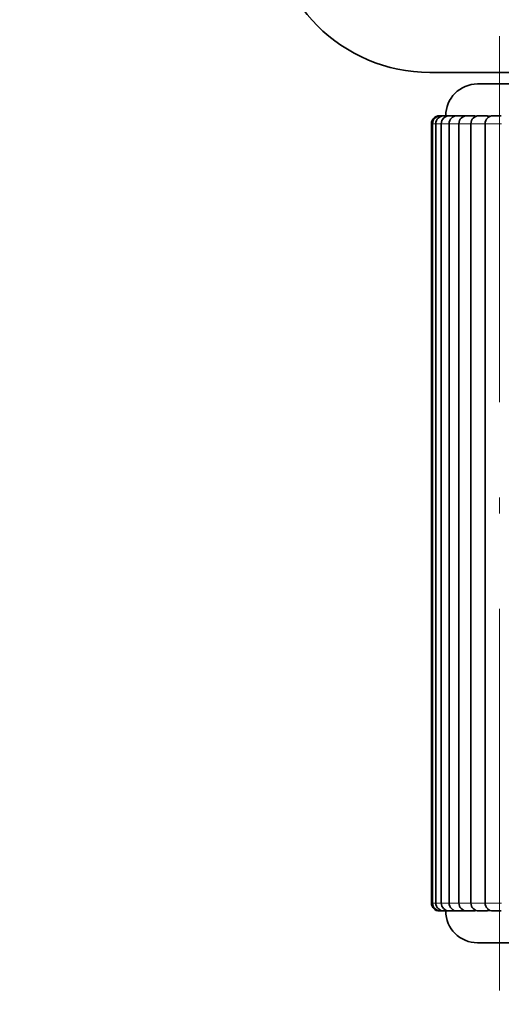
# Model space of a CAD drawing. Extents: x 0 to 596, y 0 to 420.
# Drawn here: x 244 to 260, y 141 to 172 of the extents above; entities that cross this region are included whole.
import ezdxf
from ezdxf.enums import TextEntityAlignment as Align

# ---------------------------------------------------------------- set-up
doc = ezdxf.new("R2010")
doc.units = 0
doc.linetypes.add('DASHDOT', pattern=[18.5, 12, -3, 0.5, -3])
doc.layers.get('0').update_dxf_attribs({"lineweight": 13})
doc.styles.get("Standard").update_dxf_attribs({"font": 'isocp.shx'})
doc.dimstyles.get("Standard").update_dxf_attribs({"dimtxt": 2.5, "dimasz": 2.5, "dimexe": 1.25, "dimexo": 0.625, "dimtad": 1, "dimcen": 2.5, "dimadec": 0, "dimazin": 0, "dimtfac": 1, "dimtmove": 0, "dimatfit": 0, "dimfxl": 0, "dimarcsym": 0})

# ---------------------------------------------------------------- blocks, each defined once
blk = doc.blocks.new('*D')
at = {"color": 7, "lineweight": 13}
for p, q in [((208.884, 326.01), (208.884, 350.682)), ((333.884, 287.569), (333.884, 350.682)), ((211.374, 349.682), (331.393, 349.682)), ((294.384, 231.142), (294.384, 343.241)), ((294.384, 231.142), (294.384, 343.241)), ((333.884, 287.569), (333.884, 343.241)), ((211.374, 342.241), (291.893, 342.241)), ((296.874, 342.241), (331.393, 342.241)), ((203.931, 303.5), (203.931, 324.819)), ((258.934, 314.16), (369.387, 314.16)), ((368.387, 286.65), (368.387, 311.669)), ((323.224, 289.909), (344.543, 289.909)), ((348.884, 284.16), (369.387, 284.16)), ((348.884, 284.16), (369.387, 284.16)), ((360.633, 251.65), (360.633, 281.669)), ((368.387, 92.65), (368.387, 281.669)), ((338.909, 249.16), (361.633, 249.16)), ((338.909, 249.16), (361.633, 249.16)), ((360.633, 122.05), (360.633, 246.669)), ((330.029, 119.56), (361.633, 119.56)), ((330.029, 119.56), (361.633, 119.56)), ((327.434, 117.412), (327.434, 70.6)), ((360.633, 92.65), (360.633, 117.069)), ((306.234, 90.16), (361.633, 90.16)), ((306.234, 90.16), (369.387, 90.16)), ((283.724, 79.528), (305.043, 79.528)), ((296.874, 71.6), (324.943, 71.6))]:
    blk.add_line(p, q, dxfattribs=at)
at = {"color": 7, "lineweight": 13, "ltscale": 0.430771}
blk.add_line((208.884, 326.01), (208.884, 343.241), dxfattribs=at)
at = {"color": 7, "lineweight": 13, "ltscale": 0.181325}
for p, q in [((210.184, 327.31), (202.931, 327.31)), ((210.184, 301.01), (202.931, 301.01))]:
    blk.add_line(p, q, dxfattribs=at)
at = {"color": 7, "lineweight": 13, "ltscale": 0.168729}
for p, q in [((320.734, 284.16), (320.734, 290.909)), ((347.034, 284.16), (347.034, 290.909))]:
    blk.add_line(p, q, dxfattribs=at)
at = {"color": 7, "lineweight": 13, "ltscale": 0.318727}
blk.add_line((348.884, 284.16), (361.633, 284.16), dxfattribs=at)
at = {"color": 7, "lineweight": 13, "ltscale": 0.32331}
for p, q in [((281.234, 91.46), (281.234, 78.528)), ((307.534, 91.46), (307.534, 78.528))]:
    blk.add_line(p, q, dxfattribs=at)
at = {"color": 7, "lineweight": 13, "ltscale": 0.009016}
blk.add_line((294.384, 86.4), (294.384, 86.04), dxfattribs=at)
at = {"color": 7, "lineweight": 13, "ltscale": 0.166238}
blk.add_line((294.384, 77.25), (294.384, 70.6), dxfattribs=at)
at = {"color": 7, "lineweight": 13}
for points in [[(211.374, 349.9), (208.884, 349.682), (211.374, 349.465)], [(331.393, 349.465), (333.884, 349.682), (331.393, 349.9)], [(211.374, 342.459), (208.884, 342.241), (211.374, 342.023)], [(291.893, 342.023), (294.384, 342.241), (291.893, 342.459)], [(296.874, 342.459), (294.384, 342.241), (296.874, 342.023)], [(331.393, 342.023), (333.884, 342.241), (331.393, 342.459)], [(204.149, 324.819), (203.931, 327.31), (203.713, 324.819)], [(368.605, 311.669), (368.387, 314.16), (368.169, 311.669)], [(203.713, 303.5), (203.931, 301.01), (204.149, 303.5)], [(323.224, 290.127), (320.734, 289.909), (323.224, 289.691)], [(344.543, 289.691), (347.034, 289.909), (344.543, 290.127)], [(368.169, 286.65), (368.387, 284.16), (368.605, 286.65)], [(360.851, 281.669), (360.633, 284.16), (360.415, 281.669)], [(368.605, 281.669), (368.387, 284.16), (368.169, 281.669)], [(360.415, 251.65), (360.633, 249.16), (360.851, 251.65)], [(360.851, 246.669), (360.633, 249.16), (360.415, 246.669)], [(360.415, 122.05), (360.633, 119.56), (360.851, 122.05)], [(360.851, 117.069), (360.633, 119.56), (360.415, 117.069)], [(360.415, 92.65), (360.633, 90.16), (360.851, 92.65)], [(368.169, 92.65), (368.387, 90.16), (368.605, 92.65)], [(283.724, 79.745), (281.234, 79.528), (283.724, 79.31)], [(305.043, 79.31), (307.534, 79.528), (305.043, 79.745)], [(296.874, 71.818), (294.384, 71.6), (296.874, 71.383)], [(324.943, 71.383), (327.434, 71.6), (324.943, 71.818)]]:
    blk.add_lwpolyline(points, close=True, dxfattribs=at)
for points in [[(211.374, 349.9), (208.884, 349.682), (211.374, 349.9), (211.374, 349.465)], [(331.393, 349.465), (333.884, 349.682), (331.393, 349.465), (331.393, 349.9)], [(211.374, 342.459), (208.884, 342.241), (211.374, 342.459), (211.374, 342.023)], [(291.893, 342.023), (294.384, 342.241), (291.893, 342.023), (291.893, 342.459)], [(296.874, 342.459), (294.384, 342.241), (296.874, 342.459), (296.874, 342.023)], [(331.393, 342.023), (333.884, 342.241), (331.393, 342.023), (331.393, 342.459)], [(204.149, 324.819), (203.931, 327.31), (204.149, 324.819), (203.713, 324.819)], [(368.605, 311.669), (368.387, 314.16), (368.605, 311.669), (368.169, 311.669)], [(203.713, 303.5), (203.931, 301.01), (203.713, 303.5), (204.149, 303.5)], [(323.224, 290.127), (320.734, 289.909), (323.224, 290.127), (323.224, 289.691)], [(344.543, 289.691), (347.034, 289.909), (344.543, 289.691), (344.543, 290.127)], [(368.169, 286.65), (368.387, 284.16), (368.169, 286.65), (368.605, 286.65)], [(360.851, 281.669), (360.633, 284.16), (360.851, 281.669), (360.415, 281.669)], [(368.605, 281.669), (368.387, 284.16), (368.605, 281.669), (368.169, 281.669)], [(360.415, 251.65), (360.633, 249.16), (360.415, 251.65), (360.851, 251.65)], [(360.851, 246.669), (360.633, 249.16), (360.851, 246.669), (360.415, 246.669)], [(360.415, 122.05), (360.633, 119.56), (360.415, 122.05), (360.851, 122.05)], [(360.851, 117.069), (360.633, 119.56), (360.851, 117.069), (360.415, 117.069)], [(360.415, 92.65), (360.633, 90.16), (360.415, 92.65), (360.851, 92.65)], [(368.169, 92.65), (368.387, 90.16), (368.169, 92.65), (368.605, 92.65)], [(283.724, 79.745), (281.234, 79.528), (283.724, 79.745), (283.724, 79.31)], [(305.043, 79.31), (307.534, 79.528), (305.043, 79.31), (305.043, 79.745)], [(296.874, 71.818), (294.384, 71.6), (296.874, 71.818), (296.874, 71.383)], [(324.943, 71.383), (327.434, 71.6), (324.943, 71.383), (324.943, 71.818)]]:
    blk.add_solid(points, dxfattribs=at)
at = {"color": 7, "lineweight": 13, "width": 0.6}
for s, p, p2 in [('125', (268.892, 350.682), (273.876, 350.682)), ('85,5', (248.286, 343.241), (254.982, 343.241)), ('39,5', (310.786, 343.241), (317.482, 343.241)), ('G3/4"', (321.676, 290.909), (330.083, 290.909)), ('ISO 228/1', (331.083, 290.909), (346.335, 290.909)), ('G3/4"', (281.977, 80.528), (290.384, 80.528)), ('ISO 228/1', (291.384, 80.528), (306.636, 80.528)), ('33', (309.272, 72.6), (312.545, 72.6))]:
    blk.add_text(s, height=3, dxfattribs=at).set_placement(p, p2, align=Align.FIT)
for s, p, p2 in [('ISO 228/1', (202.931, 311.424), (202.931, 326.676)), ('G3/4"', (202.931, 302.017), (202.931, 310.424)), ('30', (367.387, 297.524), (367.387, 300.796)), ('35', (359.633, 265.024), (359.633, 268.296)), ('194', (367.387, 184.668), (367.387, 189.652)), ('130', (359.633, 181.868), (359.633, 186.852)), ('29', (359.633, 103.224), (359.633, 106.496))]:
    blk.add_text(s, height=3, rotation=90, dxfattribs=at).set_placement(p, p2, align=Align.FIT)
blk = doc.blocks.new('BLOCK319')
at = {"color": 7, "lineweight": 35, "ltscale": 0.113236}
blk.add_line((-32.471, -122.54), (-37, -122.54), dxfattribs=at)
at = {"color": 7, "lineweight": 35}
for p, q in [((31.154, -122.906), (-35.5, -122.906)), ((-36.95, -124.156), (-36.95, -148.656)), ((-36.915, -124.156), (-36.915, -148.656)), ((-36.811, -124.156), (-36.811, -148.656)), ((-36.638, -124.156), (-36.638, -148.656)), ((-36.395, -124.156), (-36.395, -148.656)), ((-36.085, -124.156), (-36.085, -148.656)), ((-35.706, -124.156), (-35.706, -148.656)), ((-35.261, -124.156), (-35.261, -148.656)), ((31.154, -149.906), (-35.5, -149.906))]:
    blk.add_line(p, q, dxfattribs=at)
at = {"color": 7, "lineweight": 35, "ltscale": 0.000864826}
blk.add_line((-36.7, -123.906), (-36.665, -123.906), dxfattribs=at)
at = {"color": 7, "lineweight": 35, "ltscale": 0.002602}
blk.add_line((-36.665, -123.906), (-36.561, -123.906), dxfattribs=at)
at = {"color": 7, "lineweight": 35, "ltscale": 0.004316}
for p, q in [((-36.561, -123.906), (-36.388, -123.906)), ((-36.561, -148.906), (-36.388, -148.906))]:
    blk.add_line(p, q, dxfattribs=at)
at = {"color": 7, "lineweight": 13, "ltscale": 0.000650388}
blk.add_line((-36.473, -123.906), (-36.499, -123.906), dxfattribs=at)
at = {"color": 7, "lineweight": 13, "ltscale": 0.00195}
blk.add_line((-36.378, -123.906), (-36.456, -123.906), dxfattribs=at)
at = {"color": 7, "lineweight": 35, "ltscale": 0.005653}
for p, q in [((-36.388, -123.906), (-36.162, -123.906)), ((-36.388, -148.906), (-36.162, -148.906))]:
    blk.add_line(p, q, dxfattribs=at)
at = {"color": 7, "lineweight": 13, "ltscale": 0.003235}
blk.add_line((-36.214, -123.906), (-36.343, -123.906), dxfattribs=at)
at = {"color": 7, "lineweight": 13, "ltscale": 0.004535}
blk.add_line((-35.98, -123.906), (-36.161, -123.906), dxfattribs=at)
at = {"color": 7, "lineweight": 35, "ltscale": 0.005868}
for p, q in [((-36.145, -123.906), (-35.911, -123.906)), ((-36.145, -148.906), (-35.911, -148.906))]:
    blk.add_line(p, q, dxfattribs=at)
at = {"color": 7, "lineweight": 13, "ltscale": 0.001778}
blk.add_line((-35.838, -123.906), (-35.91, -123.906), dxfattribs=at)
at = {"color": 7, "lineweight": 35, "ltscale": 0.006082}
for p, q in [((-35.835, -123.906), (-35.592, -123.906)), ((-35.835, -148.906), (-35.592, -148.906))]:
    blk.add_line(p, q, dxfattribs=at)
at = {"color": 7, "lineweight": 13, "ltscale": 0.003213}
blk.add_line((-35.678, -123.906), (-35.806, -123.906), dxfattribs=at)
at = {"color": 7, "lineweight": 13, "ltscale": 0.007086}
blk.add_line((-35.308, -123.906), (-35.591, -123.906), dxfattribs=at)
at = {"color": 7, "lineweight": 35, "ltscale": 0.006294}
for p, q in [((-35.456, -123.906), (-35.205, -123.906)), ((-35.456, -148.906), (-35.205, -148.906))]:
    blk.add_line(p, q, dxfattribs=at)
at = {"color": 7, "lineweight": 13, "ltscale": 3.64541e-05}
blk.add_line((-35.203, -123.906), (-35.204, -123.906), dxfattribs=at)
at = {"color": 7, "lineweight": 13, "ltscale": 0.008306}
for p, q in [((-34.87, -123.906), (-35.203, -123.906)), ((-34.87, -148.906), (-35.203, -148.906))]:
    blk.add_line(p, q, dxfattribs=at)
at = {"color": 7, "lineweight": 35, "ltscale": 0.006504}
for p, q in [((-35.011, -123.906), (-34.751, -123.906)), ((-35.011, -148.906), (-34.751, -148.906))]:
    blk.add_line(p, q, dxfattribs=at)
at = {"color": 7, "lineweight": 13, "ltscale": 0.000864416}
for p, q in [((-36.95, -124.156), (-36.915, -124.156)), ((-36.95, -148.656), (-36.915, -148.656))]:
    blk.add_line(p, q, dxfattribs=at)
at = {"color": 7, "lineweight": 13, "ltscale": 0.002604}
for p, q in [((-36.915, -124.156), (-36.811, -124.156)), ((-36.915, -148.656), (-36.811, -148.656))]:
    blk.add_line(p, q, dxfattribs=at)
at = {"color": 7, "lineweight": 13, "ltscale": 0.004315}
for p, q in [((-36.811, -124.156), (-36.638, -124.156)), ((-36.811, -148.656), (-36.638, -148.656))]:
    blk.add_line(p, q, dxfattribs=at)
at = {"color": 7, "lineweight": 13, "ltscale": 0.006046}
for p, q in [((-36.638, -124.156), (-36.396, -124.156)), ((-36.638, -148.656), (-36.396, -148.656))]:
    blk.add_line(p, q, dxfattribs=at)
at = {"color": 7, "lineweight": 13, "ltscale": 0.00775}
for p, q in [((-36.395, -124.156), (-36.085, -124.156)), ((-36.395, -148.656), (-36.085, -148.656))]:
    blk.add_line(p, q, dxfattribs=at)
at = {"color": 7, "lineweight": 13, "ltscale": 0.009461}
for p, q in [((-36.085, -124.156), (-35.706, -124.156)), ((-36.085, -148.656), (-35.706, -148.656))]:
    blk.add_line(p, q, dxfattribs=at)
at = {"color": 7, "lineweight": 13, "ltscale": 0.011139}
for p, q in [((-35.706, -124.156), (-35.261, -124.156)), ((-35.706, -148.656), (-35.261, -148.656))]:
    blk.add_line(p, q, dxfattribs=at)
at = {"color": 7, "lineweight": 13, "ltscale": 0.012802}
for p, q in [((-35.261, -124.156), (-34.749, -124.156)), ((-35.261, -148.656), (-34.749, -148.656))]:
    blk.add_line(p, q, dxfattribs=at)
at = {"color": 7, "lineweight": 35, "ltscale": 0.000848884}
blk.add_line((-36.7, -148.906), (-36.666, -148.906), dxfattribs=at)
at = {"color": 7, "lineweight": 35, "ltscale": 0.002585}
blk.add_line((-36.665, -148.906), (-36.562, -148.906), dxfattribs=at)
at = {"color": 7, "lineweight": 13, "ltscale": 0.000354868}
blk.add_line((-36.147, -148.906), (-36.161, -148.906), dxfattribs=at)
at = {"color": 7, "lineweight": 13, "ltscale": 0.001869}
blk.add_line((-35.835, -148.906), (-35.91, -148.906), dxfattribs=at)
at = {"color": 7, "lineweight": 13, "ltscale": 0.003367}
blk.add_line((-35.456, -148.906), (-35.591, -148.906), dxfattribs=at)
at = {"color": 7, "lineweight": 13, "ltscale": 3.64366e-05}
blk.add_line((-35.204, -148.906), (-35.203, -148.906), dxfattribs=at)
at = {"color": 7, "lineweight": 35}
for centre, radius, start, end in [((-37, -117.54), 5, 180, 270), ((-35.5, -123.906), 1, 90, 180), ((-36.7, -124.156), 0.25, 90, 180), ((-36.665, -124.156), 0.25, 90, 180), ((-36.561, -124.156), 0.25, 90, 180), ((-36.388, -124.156), 0.25, 90, 180), ((-36.145, -124.156), 0.25, 90, 180), ((-35.835, -124.156), 0.25, 90, 180), ((-35.913, -123.92), 0.015, 27.6675, 81.1159), ((-35.456, -124.156), 0.25, 90, 180), ((-35.602, -123.939), 0.0352, 13.1085, 72.2025), ((-35.011, -124.156), 0.25, 90, 180), ((-36.7, -148.656), 0.25, 180, 270), ((-36.665, -148.656), 0.25, 180, 270), ((-36.561, -148.656), 0.25, 180, 270), ((-36.388, -148.656), 0.25, 180, 270), ((-36.145, -148.656), 0.25, 180, 270), ((-35.835, -148.656), 0.25, 180, 270), ((-35.456, -148.656), 0.25, 180, 270), ((-35.602, -148.873), 0.0352, 287.7967, 346.8905), ((-35.011, -148.656), 0.25, 180, 270), ((-35.5, -148.906), 1, 180, 270), ((-35.913, -148.891), 0.015, 278.8824, 332.3289)]:
    blk.add_arc(centre, radius, start, end, dxfattribs=at)
at = {"color": 7, "lineweight": 13}
for centre, ratio, start_param, end_param in [((-35.911, -124.156), 0.173648, 2.888629, 3.126972), ((-35.592, -124.156), 0.21644, 2.687491, 3.141593), ((-35.205, -124.156), 0.258819, 2.48202, 3.119515), ((-35.592, -148.656), 0.21644, 0, 0.454089), ((-35.205, -148.656), 0.258819, 0.022067, 0.659564), ((-35.911, -148.656), 0.173648, 0.014599, 0.252938)]:
    blk.add_ellipse(centre, major_axis=(0, -0.25), ratio=ratio, start_param=start_param, end_param=end_param, dxfattribs=at)
at = {"color": 7, "lineweight": 35}
for points, knots in [([(-35.204, -123.906), (-35.197, -123.906), (-35.19, -123.909), (-35.183, -123.916), (-35.175, -123.929), (-35.168, -123.946), (-35.166, -123.949), (-35.165, -123.953), (-35.164, -123.957)], [0, 0, 0, 0, 0, 0, 0.1895919, 0.1895919, 0.1895919, 0.2400744, 0.2400744, 0.2400744, 0.2400744, 0.2400744, 0.2400744]), ([(-35.204, -148.906), (-35.197, -148.906), (-35.19, -148.902), (-35.183, -148.895), (-35.175, -148.882), (-35.168, -148.866), (-35.166, -148.862), (-35.165, -148.858), (-35.164, -148.854)], [0, 0, 0, 0, 0, 0, 0.1895893, 0.1895893, 0.1895893, 0.240071, 0.240071, 0.240071, 0.240071, 0.240071, 0.240071])]:
    blk.add_open_spline(points, degree=5, knots=knots, dxfattribs=at)

msp = doc.modelspace()

# ---------------------------------------------------------------- linework, layer by layer
at = {"color": 7, "linetype": 'DASHDOT', "lineweight": 13}
msp.add_line((259.573, 141.794), (259.573, 171.794), dxfattribs=at)

# ---------------------------------------------------------------- block references
at = {"lineweight": 0}
msp.add_blockref('BLOCK319', (294.384, 293.2), dxfattribs=at)

# ---------------------------------------------------------------- dimensions: what is measured, and where the dimension line sits
at = {"color": 0, "lineweight": 0}
for base, p1, p2, angle, middle in [((307.534, 79.528), (281.234, 91.46), (307.534, 91.46), 0, (294.306, 79.528)), ((203.931, 327.31), (210.184, 301.01), (210.184, 327.31), 90, (203.931, 314.347)), ((347.034, 289.909), (320.734, 284.16), (347.034, 284.16), 0, (334.006, 289.909))]:
    dim = msp.add_linear_dim(base=base, p1=p1, p2=p2, angle=angle, text='G3/4"ISO 228/1', dimstyle='Standard', dxfattribs=at)
    dim.commit()
    dim.dimension.update_dxf_attribs({"geometry": '*D', "text_midpoint": middle, "dimtype": 161})
for base, p1, p2, angle, middle in [((294.384, 71.6), (327.434, 117.412), (294.384, 86.4), 179.999, (310.909, 71.6)), ((360.633, 90.16), (330.029, 119.56), (306.234, 90.16), 269.9986, (360.633, 104.86)), ((360.633, 119.56), (338.909, 249.16), (330.029, 119.56), 269.9986, (360.633, 184.36)), ((360.633, 249.16), (348.884, 284.16), (338.909, 249.16), 269.9986, (360.633, 266.66)), ((368.387, 284.16), (258.934, 314.16), (348.884, 284.16), 269.9986, (368.387, 299.16)), ((368.387, 90.16), (348.884, 284.16), (306.234, 90.16), 269.9986, (368.387, 187.16)), ((294.384, 342.241), (333.884, 287.569), (294.384, 231.142), 179.999, (314.134, 342.241)), ((294.384, 342.241), (208.884, 326.01), (294.384, 231.142), 359.9981, (251.634, 342.241)), ((333.884, 349.682), (208.884, 326.01), (333.884, 287.569), 359.9981, (271.384, 349.682))]:
    dim = msp.add_linear_dim(base=base, p1=p1, p2=p2, angle=angle, dimstyle='Standard', dxfattribs=at)
    dim.commit()
    dim.dimension.update_dxf_attribs({"geometry": '*D', "text_midpoint": middle, "dimtype": 160})

doc.saveas('drawing.dxf')
